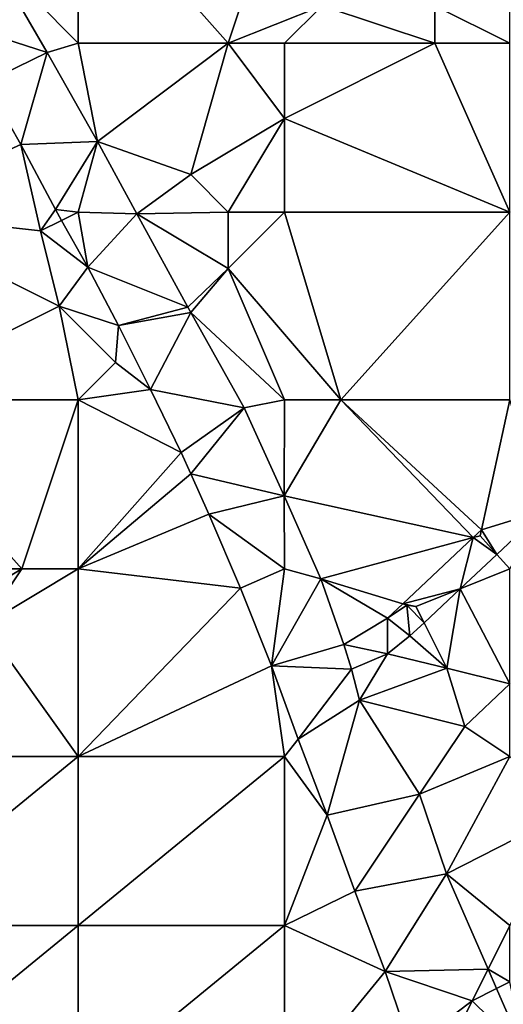
# Model space of a CAD drawing. Units: metres. Extents: x 76250 to 76875, y 345500 to 346000.
# Drawn here: x 76491 to 76517, y 345887 to 345939 of the extents above; entities that cross this region are included whole.
import ezdxf

# ---------------------------------------------------------------- set-up
doc = ezdxf.new("R2010")
doc.units = ezdxf.units.M
doc.layers.add('Terrain', color=15, linetype='Continuous')

msp = doc.modelspace()

# ---------------------------------------------------------------- linework, layer by layer
at = {"layer": 'Terrain'}
for points in [[(76494, 345947, 255.09), (76489.303, 345942.752, 255.198), (76494, 345938, 255.17), (76494, 345947, 255.09)], [(76502, 345938, 255.1), (76494, 345947, 255.09), (76494, 345938, 255.17), (76502, 345938, 255.1)], [(76505, 345947, 255.17), (76494, 345947, 255.09), (76502, 345938, 255.1), (76505, 345947, 255.17)], [(76505, 345947, 255.17), (76502, 345938, 255.1), (76507, 345940, 255.21), (76505, 345947, 255.17)], [(76489.303, 345942.752, 255.198), (76487.217, 345939.159, 255.051), (76492.353, 345937.505, 255.158), (76489.303, 345942.752, 255.198)], [(76494, 345938, 255.17), (76489.303, 345942.752, 255.198), (76492.353, 345937.505, 255.158), (76494, 345938, 255.17)], [(76517, 345938, 255.51), (76517, 345941, 255.59), (76513, 345940, 255.59), (76517, 345938, 255.51)], [(76505, 345938, 255.24), (76507, 345940, 255.21), (76502, 345938, 255.1), (76505, 345938, 255.24)], [(76505, 345938, 255.24), (76513, 345938, 255.55), (76507, 345940, 255.21), (76505, 345938, 255.24)], [(76513, 345938, 255.55), (76513, 345940, 255.59), (76507, 345940, 255.21), (76513, 345938, 255.55)], [(76517, 345938, 255.51), (76513, 345940, 255.59), (76513, 345938, 255.55), (76517, 345938, 255.51)], [(76492.353, 345937.505, 255.158), (76487.217, 345939.159, 255.051), (76489.078, 345935.903, 255.024), (76492.353, 345937.505, 255.158)], [(76494, 345938, 255.17), (76492.353, 345937.505, 255.158), (76495.039, 345932.76, 255.155), (76494, 345938, 255.17)], [(76502, 345938, 255.1), (76494, 345938, 255.17), (76495.039, 345932.76, 255.155), (76502, 345938, 255.1)], [(76502, 345938, 255.1), (76495.039, 345932.76, 255.155), (76500, 345931, 255.15), (76502, 345938, 255.1)], [(76502, 345938, 255.1), (76500, 345931, 255.15), (76505, 345934, 255.41), (76502, 345938, 255.1)], [(76505, 345938, 255.24), (76502, 345938, 255.1), (76505, 345934, 255.41), (76505, 345938, 255.24)], [(76505, 345938, 255.24), (76505, 345934, 255.41), (76513, 345938, 255.55), (76505, 345938, 255.24)], [(76513, 345938, 255.55), (76505, 345934, 255.41), (76517, 345929, 255.46), (76513, 345938, 255.55)], [(76517, 345938, 255.51), (76513, 345938, 255.55), (76517, 345929, 255.46), (76517, 345938, 255.51)], [(76492.353, 345937.505, 255.158), (76489.078, 345935.903, 255.024), (76490.954, 345932.608, 255.027), (76492.353, 345937.505, 255.158)], [(76492.353, 345937.505, 255.158), (76490.954, 345932.608, 255.027), (76495.039, 345932.76, 255.155), (76492.353, 345937.505, 255.158)], [(76489.078, 345935.903, 255.024), (76483, 345929, 254.94), (76490.954, 345932.608, 255.027), (76489.078, 345935.903, 255.024)], [(76502, 345929, 255.41), (76505, 345934, 255.41), (76500, 345931, 255.15), (76502, 345929, 255.41)], [(76505, 345929, 255.37), (76505, 345934, 255.41), (76502, 345929, 255.41), (76505, 345929, 255.37)], [(76505, 345929, 255.37), (76517, 345929, 255.46), (76505, 345934, 255.41), (76505, 345929, 255.37)], [(76495.039, 345932.76, 255.155), (76490.954, 345932.608, 255.027), (76492.798, 345929.145, 255.002), (76495.039, 345932.76, 255.155)], [(76495.039, 345932.76, 255.155), (76492.798, 345929.145, 255.002), (76494, 345929, 255.07), (76495.039, 345932.76, 255.155)], [(76495.039, 345932.76, 255.155), (76494, 345929, 255.07), (76497.13, 345928.91, 255.142), (76495.039, 345932.76, 255.155)], [(76500, 345931, 255.15), (76495.039, 345932.76, 255.155), (76497.13, 345928.91, 255.142), (76500, 345931, 255.15)], [(76492, 345928, 254.92), (76490.954, 345932.608, 255.027), (76483, 345929, 254.94), (76492, 345928, 254.92)], [(76492, 345928, 254.92), (76492.798, 345929.145, 255.002), (76490.954, 345932.608, 255.027), (76492, 345928, 254.92)], [(76502, 345929, 255.41), (76500, 345931, 255.15), (76497.13, 345928.91, 255.142), (76502, 345929, 255.41)], [(76492, 345928, 254.92), (76493.126, 345928.563, 255), (76492.798, 345929.145, 255.002), (76492, 345928, 254.92)], [(76494, 345929, 255.07), (76492.798, 345929.145, 255.002), (76493.126, 345928.563, 255), (76494, 345929, 255.07)], [(76493, 345924, 254.93), (76492, 345928, 254.92), (76483, 345929, 254.94), (76493, 345924, 254.93)], [(76493, 345924, 254.93), (76483, 345929, 254.94), (76483, 345919, 255.03), (76493, 345924, 254.93)], [(76492, 345928, 254.92), (76494.528, 345926.07, 254.989), (76493.126, 345928.563, 255), (76492, 345928, 254.92)], [(76494.528, 345926.07, 254.989), (76494, 345929, 255.07), (76493.126, 345928.563, 255), (76494.528, 345926.07, 254.989)], [(76497.13, 345928.91, 255.142), (76494, 345929, 255.07), (76494.528, 345926.07, 254.989), (76497.13, 345928.91, 255.142)], [(76499.845, 345923.935, 255.136), (76497.13, 345928.91, 255.142), (76494.528, 345926.07, 254.989), (76499.845, 345923.935, 255.136)], [(76502, 345926, 255.35), (76502, 345929, 255.41), (76497.13, 345928.91, 255.142), (76502, 345926, 255.35)], [(76502, 345926, 255.35), (76497.13, 345928.91, 255.142), (76499.845, 345923.935, 255.136), (76502, 345926, 255.35)], [(76502, 345926, 255.35), (76508, 345919, 255.41), (76505, 345929, 255.37), (76502, 345926, 255.35)], [(76502, 345926, 255.35), (76505, 345929, 255.37), (76502, 345929, 255.41), (76502, 345926, 255.35)], [(76508, 345919, 255.41), (76517, 345929, 255.46), (76505, 345929, 255.37), (76508, 345919, 255.41)], [(76517, 345919, 255.27), (76517, 345929, 255.46), (76508, 345919, 255.41), (76517, 345919, 255.27)], [(76493, 345924, 254.93), (76494.528, 345926.07, 254.989), (76492, 345928, 254.92), (76493, 345924, 254.93)], [(76496.146, 345922.961, 255.005), (76494.528, 345926.07, 254.989), (76493, 345924, 254.93), (76496.146, 345922.961, 255.005)], [(76499.845, 345923.935, 255.136), (76494.528, 345926.07, 254.989), (76496.146, 345922.961, 255.005), (76499.845, 345923.935, 255.136)], [(76502, 345926, 255.35), (76499.845, 345923.935, 255.136), (76500, 345923.658, 255.135), (76502, 345926, 255.35)], [(76505, 345919, 255.32), (76502, 345926, 255.35), (76500, 345923.658, 255.135), (76505, 345919, 255.32)], [(76505, 345919, 255.32), (76508, 345919, 255.41), (76502, 345926, 255.35), (76505, 345919, 255.32)], [(76494, 345919, 255.01), (76493, 345924, 254.93), (76483, 345919, 255.03), (76494, 345919, 255.01)], [(76496, 345921, 254.97), (76496.146, 345922.961, 255.005), (76493, 345924, 254.93), (76496, 345921, 254.97)], [(76496, 345921, 254.97), (76493, 345924, 254.93), (76494, 345919, 255.01), (76496, 345921, 254.97)], [(76499.845, 345923.935, 255.136), (76496.146, 345922.961, 255.005), (76500, 345923.658, 255.135), (76499.845, 345923.935, 255.136)], [(76500, 345923.658, 255.135), (76496.146, 345922.961, 255.005), (76497.858, 345919.557, 255.032), (76500, 345923.658, 255.135)], [(76500, 345923.658, 255.135), (76497.858, 345919.557, 255.032), (76502.845, 345918.571, 255.12), (76500, 345923.658, 255.135)], [(76505, 345919, 255.32), (76500, 345923.658, 255.135), (76502.845, 345918.571, 255.12), (76505, 345919, 255.32)], [(76496, 345921, 254.97), (76497.858, 345919.557, 255.032), (76496.146, 345922.961, 255.005), (76496, 345921, 254.97)], [(76496, 345921, 254.97), (76494, 345919, 255.01), (76497.858, 345919.557, 255.032), (76496, 345921, 254.97)], [(76497.858, 345919.557, 255.032), (76494, 345919, 255.01), (76499.492, 345916.206, 255.024), (76497.858, 345919.557, 255.032)], [(76497.858, 345919.557, 255.032), (76499.492, 345916.206, 255.024), (76502.845, 345918.571, 255.12), (76497.858, 345919.557, 255.032)], [(76483, 345919, 255.03), (76483, 345910, 255.08), (76491, 345910, 254.95), (76483, 345919, 255.03)], [(76494, 345919, 255.01), (76483, 345919, 255.03), (76491, 345910, 254.95), (76494, 345919, 255.01)], [(76494, 345919, 255.01), (76491, 345910, 254.95), (76494, 345910, 255.08), (76494, 345919, 255.01)], [(76494, 345919, 255.01), (76494, 345910, 255.08), (76499.492, 345916.206, 255.024), (76494, 345919, 255.01)], [(76505, 345919, 255.32), (76502.845, 345918.571, 255.12), (76504.986, 345913.89, 255.086), (76505, 345919, 255.32)], [(76505, 345919, 255.32), (76504.986, 345913.89, 255.086), (76508, 345919, 255.41), (76505, 345919, 255.32)], [(76508, 345919, 255.41), (76504.986, 345913.89, 255.086), (76515.045, 345911.67, 255.142), (76508, 345919, 255.41)], [(76517, 345919, 255.27), (76508, 345919, 255.41), (76515.482, 345912.082, 255.146), (76517, 345919, 255.27)], [(76508, 345919, 255.41), (76515.045, 345911.67, 255.142), (76515.482, 345912.082, 255.146), (76508, 345919, 255.41)], [(76517, 345919, 255.27), (76515.482, 345912.082, 255.146), (76518.77, 345913.092, 255.048), (76517, 345919, 255.27)], [(76502.845, 345918.571, 255.12), (76499.492, 345916.206, 255.024), (76500, 345915.064, 255.036), (76502.845, 345918.571, 255.12)], [(76502.845, 345918.571, 255.12), (76500, 345915.064, 255.036), (76504.986, 345913.89, 255.086), (76502.845, 345918.571, 255.12)], [(76499.492, 345916.206, 255.024), (76494, 345910, 255.08), (76500, 345915.064, 255.036), (76499.492, 345916.206, 255.024)], [(76500, 345915.064, 255.036), (76494, 345910, 255.08), (76500.958, 345912.909, 255.059), (76500, 345915.064, 255.036)], [(76504.986, 345913.89, 255.086), (76500, 345915.064, 255.036), (76500.958, 345912.909, 255.059), (76504.986, 345913.89, 255.086)], [(76505, 345910, 255.16), (76504.986, 345913.89, 255.086), (76500.958, 345912.909, 255.059), (76505, 345910, 255.16)], [(76505, 345910, 255.16), (76506.935, 345909.476, 255.104), (76504.986, 345913.89, 255.086), (76505, 345910, 255.16)], [(76504.986, 345913.89, 255.086), (76506.935, 345909.476, 255.104), (76515.045, 345911.67, 255.142), (76504.986, 345913.89, 255.086)], [(76500.958, 345912.909, 255.059), (76494, 345910, 255.08), (76502.655, 345908.974, 255.075), (76500.958, 345912.909, 255.059)], [(76505, 345910, 255.16), (76500.958, 345912.909, 255.059), (76502.655, 345908.974, 255.075), (76505, 345910, 255.16)], [(76515.482, 345912.082, 255.146), (76516.305, 345910.775, 255.048), (76518.77, 345913.092, 255.048), (76515.482, 345912.082, 255.146)], [(76517, 345910, 255.04), (76518.77, 345913.092, 255.048), (76516.305, 345910.775, 255.048), (76517, 345910, 255.04)], [(76515.482, 345912.082, 255.146), (76515.045, 345911.67, 255.142), (76515.414, 345911.77, 254.967), (76515.482, 345912.082, 255.146)], [(76515.045, 345911.67, 255.142), (76516.305, 345910.775, 255.048), (76515.414, 345911.77, 254.967), (76515.045, 345911.67, 255.142)], [(76515.482, 345912.082, 255.146), (76515.414, 345911.77, 254.967), (76516.305, 345910.775, 255.048), (76515.482, 345912.082, 255.146)], [(76515.045, 345911.67, 255.142), (76506.935, 345909.476, 255.104), (76511.293, 345908.137, 255.112), (76515.045, 345911.67, 255.142)], [(76515.045, 345911.67, 255.142), (76511.293, 345908.137, 255.112), (76514.355, 345908.942, 255.047), (76515.045, 345911.67, 255.142)], [(76515.045, 345911.67, 255.142), (76514.355, 345908.942, 255.047), (76516.305, 345910.775, 255.048), (76515.045, 345911.67, 255.142)], [(76517, 345910, 255.04), (76516.305, 345910.775, 255.048), (76514.355, 345908.942, 255.047), (76517, 345910, 255.04)], [(76491, 345910, 254.95), (76483, 345910, 255.08), (76486, 345907, 254.93), (76491, 345910, 254.95)], [(76491, 345910, 254.95), (76486, 345907, 254.93), (76489, 345907, 255.09), (76491, 345910, 254.95)], [(76494, 345910, 255.08), (76491, 345910, 254.95), (76489, 345907, 255.09), (76494, 345910, 255.08)], [(76494, 345910, 255.08), (76489, 345907, 255.09), (76494, 345900, 255.06), (76494, 345910, 255.08)], [(76502.655, 345908.974, 255.075), (76494, 345910, 255.08), (76494, 345900, 255.06), (76502.655, 345908.974, 255.075)], [(76505, 345910, 255.16), (76502.655, 345908.974, 255.075), (76504.296, 345904.837, 255.153), (76505, 345910, 255.16)], [(76505, 345910, 255.16), (76504.296, 345904.837, 255.153), (76506.935, 345909.476, 255.104), (76505, 345910, 255.16)], [(76517, 345910, 255.04), (76514.355, 345908.942, 255.047), (76517, 345903.88, 254.924), (76517, 345910, 255.04)], [(76506.935, 345909.476, 255.104), (76504.296, 345904.837, 255.153), (76508.154, 345905.972, 255.114), (76506.935, 345909.476, 255.104)], [(76506.935, 345909.476, 255.104), (76508.154, 345905.972, 255.114), (76510.49, 345907.381, 255.106), (76506.935, 345909.476, 255.104)], [(76506.935, 345909.476, 255.104), (76510.49, 345907.381, 255.106), (76511.293, 345908.137, 255.112), (76506.935, 345909.476, 255.104)], [(76502.655, 345908.974, 255.075), (76494, 345900, 255.06), (76504.296, 345904.837, 255.153), (76502.655, 345908.974, 255.075)], [(76512, 345908, 255.17), (76514.355, 345908.942, 255.047), (76511.293, 345908.137, 255.112), (76512, 345908, 255.17)], [(76512, 345908, 255.17), (76512.432, 345907.134, 255.047), (76514.355, 345908.942, 255.047), (76512, 345908, 255.17)], [(76512.432, 345907.134, 255.047), (76513.637, 345904.721, 254.991), (76514.355, 345908.942, 255.047), (76512.432, 345907.134, 255.047)], [(76514.355, 345908.942, 255.047), (76513.637, 345904.721, 254.991), (76517, 345903.88, 254.924), (76514.355, 345908.942, 255.047)], [(76511.293, 345908.137, 255.112), (76510.49, 345907.381, 255.106), (76511.512, 345908.07, 255), (76511.293, 345908.137, 255.112)], [(76512, 345908, 255.17), (76511.293, 345908.137, 255.112), (76511.512, 345908.07, 255), (76512, 345908, 255.17)], [(76510.49, 345907.381, 255.106), (76511.681, 345906.428, 255.047), (76511.512, 345908.07, 255), (76510.49, 345907.381, 255.106)], [(76512, 345908, 255.17), (76511.512, 345908.07, 255), (76512.432, 345907.134, 255.047), (76512, 345908, 255.17)], [(76512.432, 345907.134, 255.047), (76511.512, 345908.07, 255), (76511.681, 345906.428, 255.047), (76512.432, 345907.134, 255.047)], [(76510.49, 345907.381, 255.106), (76508.154, 345905.972, 255.114), (76510.486, 345905.482, 255.019), (76510.49, 345907.381, 255.106)], [(76510.49, 345907.381, 255.106), (76510.486, 345905.482, 255.019), (76511.681, 345906.428, 255.047), (76510.49, 345907.381, 255.106)], [(76512.432, 345907.134, 255.047), (76511.681, 345906.428, 255.047), (76513.637, 345904.721, 254.991), (76512.432, 345907.134, 255.047)], [(76494, 345900, 255.06), (76489, 345907, 255.09), (76483, 345900, 255.22), (76494, 345900, 255.06)], [(76510.486, 345905.482, 255.019), (76513.637, 345904.721, 254.991), (76511.681, 345906.428, 255.047), (76510.486, 345905.482, 255.019)], [(76504.296, 345904.837, 255.153), (76508.565, 345904.663, 255.093), (76508.154, 345905.972, 255.114), (76504.296, 345904.837, 255.153)], [(76508.154, 345905.972, 255.114), (76508.565, 345904.663, 255.093), (76510.486, 345905.482, 255.019), (76508.154, 345905.972, 255.114)], [(76509, 345903, 255.17), (76510.486, 345905.482, 255.019), (76508.565, 345904.663, 255.093), (76509, 345903, 255.17)], [(76509, 345903, 255.17), (76513.637, 345904.721, 254.991), (76510.486, 345905.482, 255.019), (76509, 345903, 255.17)], [(76505, 345900, 255.07), (76504.296, 345904.837, 255.153), (76494, 345900, 255.06), (76505, 345900, 255.07)], [(76505, 345900, 255.07), (76505.73, 345900.935, 255.15), (76504.296, 345904.837, 255.153), (76505, 345900, 255.07)], [(76504.296, 345904.837, 255.153), (76505.73, 345900.935, 255.15), (76508.565, 345904.663, 255.093), (76504.296, 345904.837, 255.153)], [(76505.73, 345900.935, 255.15), (76509, 345903, 255.17), (76508.565, 345904.663, 255.093), (76505.73, 345900.935, 255.15)], [(76509, 345903, 255.17), (76514.611, 345901.611, 254.913), (76513.637, 345904.721, 254.991), (76509, 345903, 255.17)], [(76513.637, 345904.721, 254.991), (76514.611, 345901.611, 254.913), (76517, 345903.88, 254.924), (76513.637, 345904.721, 254.991)], [(76517, 345900, 255.03), (76517, 345903.88, 254.924), (76514.611, 345901.611, 254.913), (76517, 345900, 255.03)], [(76507.275, 345896.889, 255.094), (76509, 345903, 255.17), (76505.73, 345900.935, 255.15), (76507.275, 345896.889, 255.094)], [(76512.18, 345897.993, 254.956), (76509, 345903, 255.17), (76507.275, 345896.889, 255.094), (76512.18, 345897.993, 254.956)], [(76512.18, 345897.993, 254.956), (76514.611, 345901.611, 254.913), (76509, 345903, 255.17), (76512.18, 345897.993, 254.956)], [(76512.18, 345897.993, 254.956), (76517, 345900, 255.03), (76514.611, 345901.611, 254.913), (76512.18, 345897.993, 254.956)], [(76507.275, 345896.889, 255.094), (76505.73, 345900.935, 255.15), (76505, 345900, 255.07), (76507.275, 345896.889, 255.094)], [(76483, 345891, 255.22), (76494, 345900, 255.06), (76483, 345900, 255.22), (76483, 345891, 255.22)], [(76494, 345891, 255.11), (76494, 345900, 255.06), (76483, 345891, 255.22), (76494, 345891, 255.11)], [(76494, 345891, 255.11), (76505, 345900, 255.07), (76494, 345900, 255.06), (76494, 345891, 255.11)], [(76505, 345891, 255.05), (76505, 345900, 255.07), (76494, 345891, 255.11), (76505, 345891, 255.05)], [(76505, 345891, 255.05), (76507.275, 345896.889, 255.094), (76505, 345900, 255.07), (76505, 345891, 255.05)], [(76513.635, 345893.755, 254.896), (76517, 345900, 255.03), (76512.18, 345897.993, 254.956), (76513.635, 345893.755, 254.896)], [(76513.635, 345893.755, 254.896), (76520, 345897, 254.94), (76517, 345900, 255.03), (76513.635, 345893.755, 254.896)], [(76512.18, 345897.993, 254.956), (76507.275, 345896.889, 255.094), (76508.736, 345892.839, 255.069), (76512.18, 345897.993, 254.956)], [(76513.635, 345893.755, 254.896), (76512.18, 345897.993, 254.956), (76508.736, 345892.839, 255.069), (76513.635, 345893.755, 254.896)], [(76505, 345891, 255.05), (76508.736, 345892.839, 255.069), (76507.275, 345896.889, 255.094), (76505, 345891, 255.05)], [(76517, 345891, 255.12), (76520, 345897, 254.94), (76513.635, 345893.755, 254.896), (76517, 345891, 255.12)], [(76510.366, 345888.562, 255.056), (76513.635, 345893.755, 254.896), (76508.736, 345892.839, 255.069), (76510.366, 345888.562, 255.056)], [(76515.841, 345888.681, 254.911), (76513.635, 345893.755, 254.896), (76510.366, 345888.562, 255.056), (76515.841, 345888.681, 254.911)], [(76515.841, 345888.681, 254.911), (76517, 345891, 255.12), (76513.635, 345893.755, 254.896), (76515.841, 345888.681, 254.911)], [(76510.366, 345888.562, 255.056), (76508.736, 345892.839, 255.069), (76505, 345891, 255.05), (76510.366, 345888.562, 255.056)], [(76483, 345882, 255.32), (76494, 345891, 255.11), (76483, 345891, 255.22), (76483, 345882, 255.32)], [(76494, 345882, 255.16), (76494, 345891, 255.11), (76483, 345882, 255.32), (76494, 345882, 255.16)], [(76505, 345882, 255.13), (76505, 345891, 255.05), (76494, 345882, 255.16), (76505, 345882, 255.13)], [(76505, 345891, 255.05), (76494, 345891, 255.11), (76494, 345882, 255.16), (76505, 345891, 255.05)], [(76505, 345882, 255.13), (76510.366, 345888.562, 255.056), (76505, 345891, 255.05), (76505, 345882, 255.13)], [(76517, 345888, 255.22), (76517, 345891, 255.12), (76515.841, 345888.681, 254.911), (76517, 345888, 255.22)], [(76505, 345882, 255.13), (76511.726, 345884.518, 255.083), (76510.366, 345888.562, 255.056), (76505, 345882, 255.13)], [(76515, 345887, 254.99), (76515.841, 345888.681, 254.911), (76510.366, 345888.562, 255.056), (76515, 345887, 254.99)], [(76515, 345887, 254.99), (76510.366, 345888.562, 255.056), (76511.726, 345884.518, 255.083), (76515, 345887, 254.99)], [(76515, 345887, 254.99), (76516.291, 345887.646, 254.914), (76515.841, 345888.681, 254.911), (76515, 345887, 254.99)], [(76517, 345888, 255.22), (76515.841, 345888.681, 254.911), (76516.291, 345887.646, 254.914), (76517, 345888, 255.22)], [(76515, 345887, 254.99), (76517.757, 345884.272, 254.924), (76516.291, 345887.646, 254.914), (76515, 345887, 254.99)], [(76517, 345888, 255.22), (76516.291, 345887.646, 254.914), (76517.757, 345884.272, 254.924), (76517, 345888, 255.22)], [(76513, 345883, 255.11), (76515, 345887, 254.99), (76511.726, 345884.518, 255.083), (76513, 345883, 255.11)], [(76513, 345883, 255.11), (76517.757, 345884.272, 254.924), (76515, 345887, 254.99), (76513, 345883, 255.11)]]:
    msp.add_3dface(points, dxfattribs=at)

doc.saveas('drawing.dxf')
